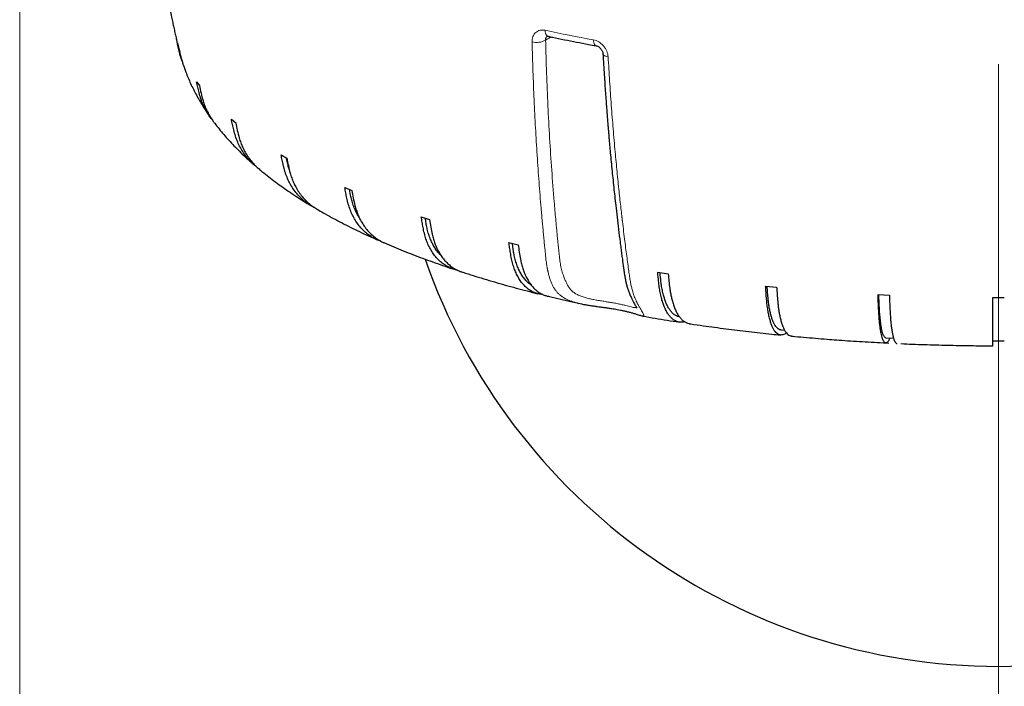
# Model space of a CAD drawing. Units: millimetres. Extents: x 21 to 201, y 9 to 287.
# Drawn here: x 58 to 80, y 148 to 163 of the extents above; entities that cross this region are included whole.
import ezdxf

# ---------------------------------------------------------------- set-up
doc = ezdxf.new("R2010")
doc.units = ezdxf.units.MM
doc.linetypes.add('CENTERX2', pattern=[20.32, 12.7, -2.54, 2.54, -2.54])
doc.styles.add('SLDTEXTSTYLE0', font='TXT', dxfattribs={"width": 0.7, "bigfont": 'bigfont'})
doc.dimstyles.new('SLDDIMSTYLE1', dxfattribs={"dimtxt": 2.728516, "dimasz": 2.5, "dimexe": 0, "dimexo": 0.0625, "dimgap": 0.682129, "dimtad": 3, "dimdec": 1, "dimlfac": 7, "dimrnd": 1e-09, "dimzin": 12, "dimdsep": 46, "dimtxsty": 'SLDTEXTSTYLE0', "dimblk1": 'OPEN30', "dimblk2": 'OPEN30', "dimsah": 1, "dimcen": 0.09, "dimadec": 0, "dimazin": 3, "dimtfac": 1, "dimtdec": 1, "dimtofl": 0, "dimtmove": 0, "dimatfit": 3, "dimldrblk": 'OPEN30', "dimfxl": 1, "dimfrac": 2, "dimtolj": 1, "dimtzin": 12, "dimarcsym": 0})

# ---------------------------------------------------------------- blocks, each defined once
blk = doc.blocks.new('_Open30')
at = {"color": 0, "linetype": 'ByBlock', "lineweight": -2}
for p, q in [((-1, 0.267949), (0, 0)), ((0, 0), (-1, -0.267949)), ((0, 0), (-1, 0))]:
    blk.add_line(p, q, dxfattribs=at)
blk = doc.blocks.new('_D_5')
at = {"color": 7, "linetype": 'Continuous', "lineweight": 18}
for p, q in [((57.74, 176.441), (57.74, 132.673)), ((101.662, 176.441), (101.662, 132.673)), ((75.004, 140.501), (74.288, 140.501)), ((74.288, 140.501), (74.288, 137.326)), ((83.585, 140.501), (84.301, 140.501)), ((84.301, 140.501), (84.301, 137.326)), ((74.288, 137.326), (75.004, 137.326)), ((84.301, 137.326), (83.585, 137.326)), ((101.662, 133.673), (57.74, 133.673))]:
    blk.add_line(p, q, dxfattribs=at)
at = {"color": 7, "linetype": 'Continuous', "lineweight": 18, "xscale": 2.5, "yscale": 2.5, "rotation": 180}
blk.add_blockref('_Open30', (57.74, 133.673, -2.209), dxfattribs=at)
at = {"color": 7, "linetype": 'Continuous', "lineweight": 18, "xscale": 2.5, "yscale": 2.5}
blk.add_blockref('_Open30', (101.662, 133.673, -2.209), dxfattribs=at)
at = {"color": 7, "linetype": 'Continuous', "lineweight": 18, "char_height": 2.3813, "attachment_point": 1, "style": 'SLDTEXTSTYLE0'}
for s, insert in [('12.105', (75.004, 140.395)), ('307.5', (75.797, 136.743))]:
    blk.add_mtext(s, dxfattribs=dict(at, insert=insert))

msp = doc.modelspace()

# ---------------------------------------------------------------- linework, layer by layer
at = {"color": 7, "linetype": 'CENTERX2', "lineweight": 18, "ltscale": 1.428571}
msp.add_line((79.700725, 144.187276), (79.700725, 211.759171), dxfattribs=at)
at = {"color": 7, "linetype": 'Continuous', "lineweight": 25}
for p, q in [((61.276906, 162.807981), (61.303785, 162.720515)), ((61.707711, 161.937023), (61.769919, 161.851687)), ((61.998092, 161.163466), (62.007281, 161.150179)), ((62.488729, 161.095046), (62.585057, 161.013502)), ((63.604759, 160.298441), (63.733331, 160.222275)), ((65.034079, 159.56271), (65.192392, 159.493406)), ((66.748869, 158.902176), (66.933842, 158.841082)), ((68.715752, 158.329694), (68.923785, 158.277999)), ((72.053846, 157.65992), (72.288758, 157.624148)), ((74.474593, 157.352044), (74.721775, 157.327803)), ((76.997061, 157.162392), (77.251702, 157.150152)), ((79.572153, 157.094656), (79.829296, 157.094656)), ((71.722536, 156.676873), (71.721916, 156.677029)), ((74.819257, 156.366207), (74.902424, 156.35805)), ((77.173372, 156.188753), (77.344867, 156.18051)), ((79.572153, 156.125222), (79.829296, 156.125222))]:
    msp.add_line(p, q, dxfattribs=at)
at = {"color": 8, "linetype": 'Continuous', "lineweight": 18}
msp.add_line((69.662237, 162.941331), (69.537438, 162.867401), dxfattribs=at)
at = {"color": 8, "linetype": 'Continuous', "lineweight": 18, "flags": 128}
for points in [[(69.528683, 163.089508), (69.531475, 163.057754), (69.537344, 163.028987), (69.546123, 163.00401), (69.557569, 162.983521), (69.571361, 162.968092), (69.587114, 162.958156), (69.597263, 162.954965)], [(70.608923, 162.876198), (70.611419, 162.844503), (70.616664, 162.815858), (70.624511, 162.791065), (70.634742, 162.770816), (70.647069, 162.755677), (70.661149, 162.746071), (70.671763, 162.742802)], [(70.824651, 162.56371), (70.826363, 162.553606), (70.833509, 162.540581), (70.846029, 162.528444), (70.863597, 162.517514), (70.885752, 162.508076), (70.911913, 162.500378), (70.941395, 162.494622)]]:
    msp.add_lwpolyline(points, dxfattribs=at)
at = {"color": 8, "linetype": 'Continuous', "lineweight": 18}
for centre, radius, start, end in [((77.575353, 200.997355), 38.752468, 258.0157516, 259.6437895), ((69.341286, 163.229363), 0.411695, 255.1405736, 298.4539031)]:
    msp.add_arc(centre, radius, start, end, dxfattribs=at)
at = {"color": 7, "linetype": 'Continuous', "lineweight": 25}
msp.add_arc((79.700725, 162.446095), 13.628571, 199.245747, 340.7512216, dxfattribs=at)
for points, knots in [([(60.820213, 165.150732), (60.833011, 165.070724), (60.867577, 164.854638), (60.928908, 164.503374), (61.00371, 164.096972), (61.07659, 163.72514), (61.13367, 163.447891), (61.171832, 163.267918), (61.197128, 163.150377), (61.222103, 163.035605), (61.240588, 162.951348), (61.25206, 162.899182), (61.257112, 162.876262), (61.26252, 162.851868), (61.268545, 162.824941), (61.275264, 162.795307), (61.282852, 162.762407), (61.2915, 162.725714), (61.301429, 162.684707), (61.312892, 162.638852), (61.326189, 162.587748), (61.339145, 162.539724), (61.347763, 162.5098), (61.351245, 162.497707)], [0, 0, 0, 0, 0.086363762, 0.233253098, 0.38011078, 0.526934936, 0.637223906, 0.682066549, 0.722984457, 0.766194518, 0.809149443, 0.817254287, 0.82499519, 0.833697815, 0.843431858, 0.854640819, 0.867771374, 0.883289721, 0.901687013, 0.923482233, 0.94922258, 0.979481143, 1, 1, 1, 1]), ([(61.379224, 162.409664), (61.378013, 162.412792), (61.358927, 162.462095), (61.33524, 162.554379), (61.30376, 162.684349), (61.285859, 162.766765), (61.276906, 162.807981)], [0, 0, 0, 0, 0.024449054, 0.385376095, 0.69262496, 1, 1, 1, 1]), ([(69.57503, 162.955662), (69.576811, 162.956412), (69.580448, 162.957945), (69.592183, 162.955853), (69.59817, 162.954785)], [0, 0, 0, 0, 0.489787767, 1, 1, 1, 1]), ([(69.597302, 162.955192), (69.630176, 162.948145), (69.750597, 162.92233), (69.961278, 162.879247), (70.229392, 162.826019), (70.46614, 162.780595), (70.614403, 162.753506), (70.6715, 162.743074)], [0, 0, 0, 0, 0.093797309, 0.343586266, 0.593460088, 0.843436159, 1, 1, 1, 1]), ([(61.303785, 162.720515), (61.31661, 162.662428), (61.342255, 162.546288), (61.37277, 162.418539), (61.396618, 162.351037), (61.400658, 162.339602)], [0, 0, 0, 0, 0.453876195, 0.907493384, 1, 1, 1, 1]), ([(70.671981, 162.742765), (70.683347, 162.739678), (70.704492, 162.733933), (70.735441, 162.714903), (70.759828, 162.694058), (70.778861, 162.672887), (70.79491, 162.65062), (70.80909, 162.624846), (70.820722, 162.594422), (70.823286, 162.57453), (70.824648, 162.563956)], [0, 0, 0, 0, 0.169342201, 0.315045559, 0.435664933, 0.528905784, 0.617648477, 0.725944216, 0.854309376, 1, 1, 1, 1]), ([(70.824874, 162.560114), (70.829522, 162.479931), (70.838582, 162.323635), (70.85276, 162.097324), (70.866654, 161.886203), (70.880107, 161.691481), (70.892961, 161.513031), (70.905094, 161.350753), (70.916387, 161.204552), (70.92687, 161.072655), (70.936644, 160.952731), (70.94611, 160.839207), (70.955565, 160.728219), (70.965287, 160.616501), (70.975281, 160.504051), (70.99454, 160.291835), (71.024212, 159.979922), (71.066044, 159.570139), (71.105462, 159.209017), (71.141775, 158.893377), (71.174643, 158.619176), (71.203473, 158.388306), (71.226902, 158.206144), (71.243629, 158.078486), (71.259442, 157.959535), (71.274186, 157.849836), (71.286967, 157.754838), (71.298511, 157.672391), (71.310139, 157.595848), (71.324305, 157.512994), (71.341722, 157.428296), (71.363093, 157.344308), (71.3879, 157.263038), (71.418134, 157.180593), (71.452435, 157.103305), (71.4878, 157.033549), (71.518407, 156.977454), (71.542642, 156.93436), (71.560296, 156.90265), (71.570883, 156.882775), (71.576685, 156.871315), (71.5798, 156.864896), (71.581536, 156.861079), (71.581541, 156.86116), (71.581543, 156.861199)], [0, 0, 0, 0, 0.038844403, 0.075717005, 0.109999995, 0.141695677, 0.170805799, 0.197331635, 0.221274073, 0.242633692, 0.262240562, 0.280381225, 0.298665636, 0.31709724, 0.335676398, 0.354403056, 0.422437944, 0.491034508, 0.559640462, 0.604345544, 0.650794471, 0.698974844, 0.722134928, 0.744051601, 0.764340879, 0.783000316, 0.800097425, 0.812718486, 0.825040631, 0.839379877, 0.856130919, 0.870946, 0.887193921, 0.904857928, 0.923651263, 0.940556262, 0.955216344, 0.967674499, 0.977931338, 0.986190292, 0.990418859, 0.993949599, 0.99712782, 1, 1, 1, 1]), ([(61.399844, 162.339325), (61.401442, 162.334335), (61.412463, 162.299901), (61.43431, 162.237542), (61.47121, 162.137217), (61.517686, 162.021766), (61.574153, 161.893646), (61.635659, 161.765653), (61.702214, 161.637914), (61.773851, 161.510412), (61.850843, 161.383298), (61.922556, 161.271644), (61.970249, 161.203432), (61.989012, 161.176596)], [0, 0, 0, 0, 0.011428871, 0.078867934, 0.152039769, 0.25811338, 0.365672718, 0.474564248, 0.58488393, 0.696724842, 0.810175337, 0.925317199, 1, 1, 1, 1]), ([(62.050197, 161.094391), (62.030626, 161.119482), (61.982184, 161.181588), (61.91715, 161.289478), (61.853175, 161.41685), (61.802112, 161.552078), (61.76392, 161.68588), (61.734075, 161.814728), (61.7165, 161.896252), (61.707711, 161.937023)], [0, 0, 0, 0, 0.104471012, 0.258589179, 0.412700893, 0.57123897, 0.729868768, 0.864906657, 1, 1, 1, 1]), ([(61.769919, 161.851687), (61.782255, 161.794137), (61.80692, 161.679071), (61.845473, 161.526503), (61.890121, 161.396073), (61.936892, 161.286964), (61.995941, 161.175841), (62.04896, 161.08955), (62.087258, 161.041268), (62.096418, 161.02972)], [0, 0, 0, 0, 0.196246429, 0.392380869, 0.525436422, 0.658646622, 0.791679972, 0.950175538, 1, 1, 1, 1]), ([(63.069115, 160.014217), (63.058534, 160.021938), (63.01171, 160.056105), (62.935754, 160.127675), (62.842664, 160.228737), (62.760105, 160.339516), (62.688611, 160.457082), (62.6278, 160.581736), (62.578917, 160.714501), (62.542445, 160.846537), (62.513921, 160.973984), (62.497128, 161.054687), (62.488729, 161.095046)], [0, 0, 0, 0, 0.031866898, 0.141023136, 0.253350896, 0.365678655, 0.474843679, 0.584004132, 0.696299867, 0.80866057, 0.904310645, 1, 1, 1, 1]), ([(62.09563, 161.029114), (62.102063, 161.020347), (62.140252, 160.968304), (62.214709, 160.87488), (62.319713, 160.748305), (62.430783, 160.622627), (62.547506, 160.497639), (62.66995, 160.373487), (62.798291, 160.250405), (62.911972, 160.145991), (62.984493, 160.083601), (63.010814, 160.060957)], [0, 0, 0, 0, 0.024842378, 0.147470453, 0.272102963, 0.398726661, 0.527297446, 0.657738366, 0.789939725, 0.923761267, 1, 1, 1, 1]), ([(62.585057, 161.013502), (62.596844, 160.956529), (62.620411, 160.842614), (62.657262, 160.69186), (62.699894, 160.563491), (62.744697, 160.456662), (62.800684, 160.347933), (62.869424, 160.239068), (62.953001, 160.131175), (63.039265, 160.037518), (63.101968, 159.98454), (63.129447, 159.961323)], [0, 0, 0, 0, 0.140274733, 0.280469417, 0.375576025, 0.470793173, 0.56588391, 0.679174752, 0.792467086, 0.909052952, 1, 1, 1, 1]), ([(64.344316, 159.117896), (64.339278, 159.120194), (64.294958, 159.14041), (64.21843, 159.189294), (64.116064, 159.264558), (64.021972, 159.351295), (63.935436, 159.448625), (63.858212, 159.555431), (63.791463, 159.66973), (63.734655, 159.791561), (63.688999, 159.922068), (63.654932, 160.052415), (63.62829, 160.178544), (63.612604, 160.258469), (63.604759, 160.298441)], [0, 0, 0, 0, 0.011964537, 0.105257843, 0.195917507, 0.286577169, 0.379870938, 0.473164705, 0.563831664, 0.654494827, 0.747761997, 0.841083126, 0.920525251, 1, 1, 1, 1]), ([(63.79105, 159.954764), (63.787952, 159.963301), (63.772057, 160.007097), (63.752258, 160.091115), (63.734525, 160.174225), (63.725566, 160.220006), (63.724046, 160.227776)], [0, 0, 0, 0, 0.09889788, 0.507412937, 0.916398377, 1, 1, 1, 1]), ([(63.733331, 160.222275), (63.74434, 160.165847), (63.766353, 160.053022), (63.800774, 159.903973), (63.840593, 159.777575), (63.882444, 159.672822), (63.934727, 159.56667), (63.998978, 159.461042), (64.076867, 159.356792), (64.164551, 159.260812), (64.261158, 159.175675), (64.344537, 159.113511), (64.397419, 159.084048), (64.413742, 159.074954)], [0, 0, 0, 0, 0.11792694, 0.235786585, 0.315741335, 0.395789015, 0.475730423, 0.570972397, 0.666215624, 0.764227676, 0.862239731, 0.95747894, 1, 1, 1, 1]), ([(63.129039, 159.96085), (63.158086, 159.936691), (63.23559, 159.872232), (63.366516, 159.769968), (63.521594, 159.653505), (63.681787, 159.538898), (63.846587, 159.426064), (64.016164, 159.315269), (64.157011, 159.226328), (64.242815, 159.175049), (64.269135, 159.15932)], [0, 0, 0, 0, 0.084232961, 0.224747028, 0.366145015, 0.508223738, 0.650791008, 0.793671053, 0.936708103, 1, 1, 1, 1]), ([(65.841315, 158.359822), (65.827551, 158.364115), (65.776247, 158.380119), (65.692503, 158.420708), (65.592081, 158.480728), (65.499427, 158.552413), (65.41368, 158.634559), (65.334976, 158.728016), (65.264698, 158.831274), (65.203965, 158.94253), (65.152274, 159.061764), (65.11073, 159.190185), (65.079732, 159.318977), (65.05549, 159.443888), (65.041217, 159.523098), (65.034079, 159.56271)], [0, 0, 0, 0, 0.030661708, 0.114292865, 0.19792402, 0.279194292, 0.360464563, 0.444096132, 0.527727701, 0.609004513, 0.690277922, 0.773885647, 0.857541744, 0.928756249, 1, 1, 1, 1]), ([(65.359511, 158.885523), (65.352757, 158.895356), (65.323993, 158.937234), (65.281561, 159.019795), (65.232847, 159.132189), (65.195284, 159.246879), (65.16782, 159.361803), (65.150992, 159.450829), (65.141685, 159.502605), (65.139149, 159.516714)], [0, 0, 0, 0, 0.057067426, 0.243032077, 0.428996717, 0.614299124, 0.776621324, 0.939130429, 1, 1, 1, 1]), ([(65.192392, 159.493406), (65.20241, 159.437481), (65.22244, 159.325662), (65.25376, 159.178184), (65.289992, 159.053606), (65.328073, 158.950765), (65.375645, 158.846998), (65.434114, 158.744317), (65.504963, 158.643579), (65.584837, 158.551781), (65.672411, 158.470398), (65.766442, 158.401385), (65.850697, 158.35053), (65.905869, 158.327509), (65.925895, 158.319153)], [0, 0, 0, 0, 0.1065297515, 0.2129987115, 0.2852261403, 0.3575375175, 0.4297528938, 0.5157900941, 0.6018284266, 0.6903679886, 0.7789075519, 0.864942255, 0.9509769594, 1, 1, 1, 1]), ([(64.413123, 159.073879), (64.458631, 159.047443), (64.564426, 158.985987), (64.735182, 158.891855), (64.924409, 158.791115), (65.117366, 158.692506), (65.313668, 158.595875), (65.513702, 158.501412), (65.661463, 158.433378), (65.743694, 158.397342), (65.756872, 158.391567)], [0, 0, 0, 0, 0.1092520432, 0.2539850968, 0.3984426685, 0.5425744922, 0.6863444666, 0.829728338, 0.9727115816, 1, 1, 1, 1]), ([(67.559158, 157.709339), (67.546131, 157.711537), (67.499758, 157.719362), (67.422746, 157.745952), (67.329087, 157.789155), (67.240819, 157.845471), (67.159074, 157.912774), (67.083504, 157.991119), (67.014118, 158.081019), (66.952167, 158.181118), (66.898629, 158.28964), (66.853061, 158.406548), (66.816439, 158.5331), (66.789114, 158.660497), (66.767743, 158.784317), (66.755161, 158.862884), (66.748869, 158.902176)], [0, 0, 0, 0, 0.029331422, 0.104417742, 0.181685483, 0.258953222, 0.334039716, 0.409126209, 0.486394332, 0.563662453, 0.63875499, 0.713844382, 0.791090474, 0.868381258, 0.934177119, 1, 1, 1, 1]), ([(67.192574, 158.035065), (67.17506, 158.052621), (67.133109, 158.094672), (67.074678, 158.172809), (67.016802, 158.267113), (66.966715, 158.370001), (66.924174, 158.480705), (66.890958, 158.593575), (66.866767, 158.707291), (66.851314, 158.799304), (66.842516, 158.854426), (66.839682, 158.872182)], [0, 0, 0, 0, 0.09209995, 0.220604949, 0.346784825, 0.473415639, 0.600046446, 0.726226311, 0.836758029, 0.947417018, 1, 1, 1, 1]), ([(66.933842, 158.841082), (66.942673, 158.785607), (66.96033, 158.67469), (66.98794, 158.528622), (67.01988, 158.405674), (67.053449, 158.304546), (67.095386, 158.202921), (67.146927, 158.102867), (67.209387, 158.00533), (67.279782, 157.917078), (67.357046, 157.839816), (67.439701, 157.77438), (67.52813, 157.721357), (67.59961, 157.687054), (67.64307, 157.674752), (67.653282, 157.671862)], [0, 0, 0, 0, 0.099868879, 0.199680767, 0.267392109, 0.335182149, 0.402882191, 0.483539835, 0.56419854, 0.647202083, 0.730205627, 0.81086093, 0.891516234, 0.974510315, 1, 1, 1, 1]), ([(65.925233, 158.317618), (65.994278, 158.28815), (66.132685, 158.22908), (66.344959, 158.142582), (66.560538, 158.057619), (66.779228, 157.974551), (67.000756, 157.893249), (67.225602, 157.81394), (67.379126, 157.760863), (67.458623, 157.734667), (67.461182, 157.733823)], [0, 0, 0, 0, 0.1424434474, 0.2855408009, 0.4282394952, 0.5705507825, 0.7124880793, 0.8540663787, 0.9953017912, 1, 1, 1, 1]), ([(69.474592, 157.163553), (69.467292, 157.163652), (69.431043, 157.164143), (69.368036, 157.176562), (69.285811, 157.202568), (69.206741, 157.242469), (69.132006, 157.294664), (69.06285, 157.358416), (68.998902, 157.433408), (68.940192, 157.520249), (68.887773, 157.617611), (68.842471, 157.72377), (68.803914, 157.838666), (68.772926, 157.963601), (68.749805, 158.089792), (68.731722, 158.212668), (68.721076, 158.29068), (68.715752, 158.329694)], [0, 0, 0, 0, 0.0177855756, 0.0883096398, 0.1588336839, 0.2314066053, 0.3039795255, 0.3745037336, 0.4450279406, 0.5176012209, 0.5901745001, 0.6607043833, 0.7312313133, 0.8037839021, 0.8763784662, 0.938176544, 1, 1, 1, 1]), ([(69.218841, 157.36963), (69.20412, 157.379405), (69.165432, 157.405094), (69.107976, 157.459938), (69.046543, 157.531938), (68.991328, 157.614497), (68.942491, 157.706518), (68.900075, 157.807122), (68.864088, 157.915967), (68.83598, 158.027366), (68.815509, 158.140013), (68.802102, 158.233716), (68.794338, 158.290831), (68.791618, 158.310841)], [0, 0, 0, 0, 0.063267453, 0.166273007, 0.269278553, 0.371903585, 0.472671756, 0.57380005, 0.674928338, 0.7756965, 0.863967938, 0.952341016, 1, 1, 1, 1]), ([(68.923785, 158.277999), (68.931257, 158.222914), (68.946197, 158.112776), (68.969559, 157.967927), (68.996585, 157.846389), (69.02499, 157.746744), (69.060475, 157.64697), (69.104086, 157.549193), (69.156937, 157.454411), (69.216504, 157.369276), (69.281872, 157.295393), (69.351843, 157.233726), (69.426544, 157.184162), (69.501405, 157.147452), (69.553144, 157.133615), (69.576642, 157.127331)], [0, 0, 0, 0, 0.0956999932, 0.1913453748, 0.2562302014, 0.3211904421, 0.3860644414, 0.4633551452, 0.5406468663, 0.6201855431, 0.6997242212, 0.7770126817, 0.8543011435, 0.933830754, 1, 1, 1, 1]), ([(67.652888, 157.670618), (67.663163, 157.667224), (67.749955, 157.638556), (67.916262, 157.586172), (68.151804, 157.513619), (68.390391, 157.442944), (68.631552, 157.373926), (68.875435, 157.306651), (69.119327, 157.24157), (69.283435, 157.199754), (69.364229, 157.179167)], [0, 0, 0, 0, 0.019002386, 0.160510563, 0.301725854, 0.442666164, 0.583349439, 0.723793607, 0.86401654, 1, 1, 1, 1]), ([(72.658371, 156.550114), (72.647452, 156.547216), (72.615425, 156.538717), (72.564221, 156.537497), (72.505133, 156.545778), (72.44834, 156.567657), (72.393596, 156.602508), (72.341888, 156.650222), (72.294031, 156.70975), (72.249781, 156.780858), (72.209155, 156.864126), (72.172881, 156.958301), (72.141533, 157.061704), (72.114853, 157.174255), (72.09341, 157.297305), (72.07741, 157.422089), (72.064897, 157.543866), (72.05753, 157.62123), (72.053846, 157.65992)], [0, 0, 0, 0, 0.034453173, 0.101062509, 0.165607199, 0.23015187, 0.296571705, 0.362991539, 0.42753636, 0.492081181, 0.558501344, 0.624921506, 0.689471522, 0.754018834, 0.820420061, 0.886859703, 0.943418238, 1, 1, 1, 1]), ([(72.542899, 156.658421), (72.537687, 156.65904), (72.513536, 156.661909), (72.472433, 156.679077), (72.420223, 156.71087), (72.371144, 156.756441), (72.325173, 156.813679), (72.28277, 156.882375), (72.244534, 156.961461), (72.210747, 157.050542), (72.181394, 157.148558), (72.156492, 157.255216), (72.137042, 157.364905), (72.122875, 157.476305), (72.113393, 157.571301), (72.107821, 157.630059), (72.105739, 157.652018)], [0, 0, 0, 0, 0.022129664, 0.102555528, 0.182694823, 0.26300252, 0.343607979, 0.424213432, 0.504521119, 0.583375748, 0.662512185, 0.741648618, 0.82050324, 0.889578736, 0.958733769, 1, 1, 1, 1]), ([(72.288758, 157.624148), (72.293928, 157.569518), (72.304267, 157.460289), (72.320433, 157.316861), (72.339134, 157.196967), (72.35879, 157.099049), (72.383345, 157.001434), (72.413523, 156.906309), (72.450094, 156.81474), (72.491315, 156.733237), (72.536543, 156.663295), (72.584982, 156.606011), (72.636596, 156.560512), (72.6918, 156.528264), (72.736718, 156.510514), (72.763582, 156.50817), (72.770266, 156.507587)], [0, 0, 0, 0, 0.092045898, 0.18403927, 0.246446611, 0.308926487, 0.371323414, 0.445662941, 0.520003447, 0.596505113, 0.67300678, 0.74734415, 0.821681521, 0.898174467, 0.974667414, 1, 1, 1, 1]), ([(74.940128, 156.302215), (74.937739, 156.299811), (74.925925, 156.287922), (74.899717, 156.270609), (74.861997, 156.255516), (74.820439, 156.249709), (74.780428, 156.256112), (74.741932, 156.275581), (74.704835, 156.308272), (74.669793, 156.353901), (74.637362, 156.411512), (74.607374, 156.480844), (74.579843, 156.562482), (74.555261, 156.655201), (74.534017, 156.757346), (74.515936, 156.868827), (74.501405, 156.991017), (74.490562, 157.115159), (74.482082, 157.236434), (74.47709, 157.313502), (74.474593, 157.352044)], [0, 0, 0, 0, 0.010027501, 0.049573819, 0.110902261, 0.172237671, 0.231671906, 0.291106125, 0.352267038, 0.413427949, 0.472862306, 0.532296662, 0.593457877, 0.654619091, 0.714058231, 0.773494882, 0.834638659, 0.895817811, 0.947898212, 1, 1, 1, 1]), ([(74.819459, 156.368198), (74.811412, 156.368953), (74.7905, 156.370913), (74.758233, 156.387734), (74.722887, 156.417765), (74.689618, 156.461278), (74.658467, 156.516695), (74.62973, 156.583684), (74.603819, 156.661237), (74.580922, 156.748962), (74.56103, 156.8458), (74.544154, 156.951459), (74.530974, 157.060368), (74.521373, 157.171199), (74.514894, 157.266608), (74.511068, 157.325939), (74.509605, 157.348611)], [0, 0, 0, 0, 0.048851188, 0.126959377, 0.204789255, 0.282782682, 0.361065291, 0.439347893, 0.51734131, 0.593923542, 0.670779462, 0.747635378, 0.824217604, 0.891302515, 0.95846467, 1, 1, 1, 1]), ([(74.721775, 157.327803), (74.725279, 157.27338), (74.732285, 157.164565), (74.743241, 157.021786), (74.755914, 156.902642), (74.769234, 156.805513), (74.785875, 156.708883), (74.806326, 156.614969), (74.83111, 156.524868), (74.859044, 156.445018), (74.889694, 156.376895), (74.922519, 156.321539), (74.957503, 156.278167), (74.994891, 156.247922), (75.02798, 156.231293), (75.048915, 156.230116), (75.056155, 156.229709)], [0, 0, 0, 0, 0.090676304, 0.181300864, 0.242779617, 0.304329826, 0.365798321, 0.439031715, 0.512266074, 0.587629436, 0.6629928, 0.736224069, 0.80945534, 0.884810112, 0.960164885, 1, 1, 1, 1]), ([(69.576443, 157.126574), (69.591916, 157.122734), (69.691053, 157.098131), (69.876572, 157.054392), (70.095515, 157.003687), (70.230991, 156.973917), (70.27996, 156.963156)], [0, 0, 0, 0, 0.067269061, 0.430992439, 0.794324966, 1, 1, 1, 1]), ([(77.25712, 156.184368), (77.252345, 156.172935), (77.242795, 156.150068), (77.228491, 156.120647), (77.211706, 156.09571), (77.192669, 156.079981), (77.171683, 156.07246), (77.151482, 156.07748), (77.132044, 156.095548), (77.113314, 156.126908), (77.09562, 156.171275), (77.079245, 156.227719), (77.064104, 156.295971), (77.050203, 156.376619), (77.037792, 156.468453), (77.027065, 156.569833), (77.017936, 156.680663), (77.010599, 156.80233), (77.005124, 156.926082), (77.000843, 157.047051), (76.998322, 157.12394), (76.997061, 157.162392)], [0, 0, 0, 0, 0.037063533, 0.074130958, 0.111116543, 0.168473798, 0.225837571, 0.281423275, 0.337008964, 0.394209538, 0.451410112, 0.50699593, 0.562581747, 0.619782604, 0.67698346, 0.732573751, 0.788161715, 0.845346263, 0.902563896, 0.951271947, 1, 1, 1, 1]), ([(77.173459, 156.190462), (77.168632, 156.190964), (77.157306, 156.19214), (77.140272, 156.208228), (77.122429, 156.237066), (77.10563, 156.279361), (77.089902, 156.333662), (77.075392, 156.399615), (77.062309, 156.476236), (77.050748, 156.563137), (77.040704, 156.659259), (77.032184, 156.76431), (77.025529, 156.872745), (77.020681, 156.98323), (77.017395, 157.078847), (77.015448, 157.138483), (77.014696, 157.161545)], [0, 0, 0, 0, 0.057428991, 0.134766733, 0.211828909, 0.289053021, 0.366563462, 0.444073896, 0.521297999, 0.597124836, 0.673222661, 0.749320481, 0.825147312, 0.891570508, 0.958070186, 1, 1, 1, 1]), ([(77.251702, 157.150152), (77.253471, 157.095856), (77.257008, 156.987293), (77.26254, 156.844908), (77.268939, 156.726221), (77.275665, 156.629571), (77.284067, 156.53354), (77.294393, 156.440362), (77.306906, 156.351153), (77.321011, 156.272308), (77.336487, 156.20529), (77.35306, 156.151109), (77.370725, 156.10902), (77.389598, 156.080027), (77.407046, 156.064229), (77.418382, 156.063907), (77.422799, 156.063781)], [0, 0, 0, 0, 0.089932673, 0.179814025, 0.240788595, 0.301834033, 0.362798428, 0.43543124, 0.508065007, 0.582810319, 0.657555631, 0.730186335, 0.802817039, 0.877553831, 0.952290624, 1, 1, 1, 1]), ([(79.572153, 156.011606), (79.572153, 156.012212), (79.572153, 156.01352), (79.572153, 156.031249), (79.572153, 156.061895), (79.572153, 156.10591), (79.572153, 156.161944), (79.572153, 156.229839), (79.572153, 156.310152), (79.572153, 156.40169), (79.572153, 156.502814), (79.572153, 156.613426), (79.572153, 156.734917), (79.572153, 156.858538), (79.572153, 156.979405), (79.572153, 157.056234), (79.572153, 157.094656)], [0, 0, 0, 0, 0.062581304, 0.13509557, 0.209716534, 0.284337496, 0.356851931, 0.429366365, 0.503987698, 0.578609029, 0.651129299, 0.723646533, 0.79824659, 0.872889808, 0.936431857, 1, 1, 1, 1]), ([(70.311063, 156.956042), (70.330634, 156.951938), (70.37488, 156.942661), (70.448058, 156.929646), (70.531161, 156.916402), (70.617983, 156.903992), (70.696587, 156.893299), (70.765024, 156.884082), (70.821155, 156.876368), (70.866724, 156.869979), (70.903398, 156.864735), (70.938458, 156.859626), (70.979151, 156.853545), (71.028474, 156.845899), (71.085943, 156.836518), (71.150352, 156.825248), (71.219236, 156.812085), (71.290854, 156.797009), (71.363438, 156.780153), (71.43575, 156.76171), (71.506087, 156.742186), (71.567434, 156.723881), (71.618673, 156.707631), (71.660207, 156.694141), (71.696121, 156.682716), (71.713461, 156.678856), (71.722377, 156.676872)], [0, 0, 0, 0, 0.0336871749, 0.0761613411, 0.1267887469, 0.1761076241, 0.2215572898, 0.2568874207, 0.2890896555, 0.3144491565, 0.3326506333, 0.3504224234, 0.3734001291, 0.4015647169, 0.434953866, 0.4737084786, 0.5171324121, 0.5636286558, 0.6135738572, 0.6675523729, 0.7251666667, 0.7864355682, 0.835547129, 0.8875304019, 0.942172372, 1, 1, 1, 1]), ([(71.722532, 156.67685), (71.812772, 156.661067), (71.993717, 156.629421), (72.264107, 156.584537), (72.445011, 156.556096), (72.533514, 156.542181)], [0, 0, 0, 0, 0.336938794, 0.675613317, 1, 1, 1, 1]), ([(72.770062, 156.506193), (72.778481, 156.504913), (72.879627, 156.489533), (73.065629, 156.46292), (73.328041, 156.426466), (73.582316, 156.392874), (73.837777, 156.360651), (74.094404, 156.329829), (74.352171, 156.300458), (74.590012, 156.274594), (74.742429, 156.25916), (74.808132, 156.252507)], [0, 0, 0, 0, 0.012708779, 0.152678868, 0.278287379, 0.403820841, 0.529270951, 0.654639063, 0.779925949, 0.905131697, 1, 1, 1, 1]), ([(75.056009, 156.228214), (75.081206, 156.225767), (75.193203, 156.214893), (75.392978, 156.196981), (75.655307, 156.174678), (75.843706, 156.159429), (75.944851, 156.15199), (75.958016, 156.151021)], [0, 0, 0, 0, 0.0844468449, 0.3753612595, 0.6660627196, 0.9565349377, 1, 1, 1, 1]), ([(75.958016, 156.151021), (76.032696, 156.145424), (76.195124, 156.133249), (76.446177, 156.116204), (76.710785, 156.099578), (76.975596, 156.084325), (77.152482, 156.07535), (77.24081, 156.070868)], [0, 0, 0, 0, 0.175759475, 0.382274764, 0.588552433, 0.794543347, 1, 1, 1, 1]), ([(77.511091, 156.058332), (77.597612, 156.054679), (77.771923, 156.047318), (78.033938, 156.038026), (78.295802, 156.030017), (78.554009, 156.023493), (78.803551, 156.018458), (79.030598, 156.014967), (79.228109, 156.012813), (79.403669, 156.011383), (79.515302, 156.011171), (79.572151, 156.011063)], [0, 0, 0, 0, 0.1264916343, 0.254837462, 0.3822495146, 0.5080443218, 0.6306146963, 0.7450844352, 0.8379440914, 0.9174730374, 1, 1, 1, 1])]:
    msp.add_open_spline(points, degree=3, knots=knots, dxfattribs=at)
at = {"color": 8, "linetype": 'Continuous', "lineweight": 18}
for points, knots in [([(69.235707, 162.831436), (69.236328, 162.852522), (69.237566, 162.894576), (69.253865, 162.951801), (69.280131, 163.001822), (69.316434, 163.042771), (69.361107, 163.07317), (69.412725, 163.091652), (69.469182, 163.098594), (69.508864, 163.092534), (69.528683, 163.089508)], [0, 0, 0, 0, 0.12528428, 0.24987652, 0.374792451, 0.499297301, 0.624628957, 0.749366327, 0.874826659, 1, 1, 1, 1]), ([(70.311826, 156.956104), (70.301634, 156.958297), (70.266758, 156.965804), (70.209269, 156.980874), (70.139293, 157.002293), (70.061457, 157.031154), (69.979412, 157.069212), (69.903877, 157.115307), (69.843198, 157.163137), (69.794971, 157.211344), (69.753702, 157.26346), (69.717578, 157.320654), (69.690792, 157.37338), (69.67039, 157.419708), (69.655381, 157.457053), (69.641288, 157.495659), (69.62875, 157.53355), (69.617363, 157.571464), (69.60616, 157.611807), (69.597862, 157.644965), (69.592223, 157.669283), (69.58942, 157.681758), (69.586602, 157.694731), (69.583777, 157.70821), (69.580952, 157.722203), (69.578136, 157.736721), (69.573899, 157.759521), (69.567805, 157.794931), (69.559784, 157.84765), (69.547467, 157.941077), (69.533419, 158.07589), (69.517715, 158.232753), (69.503052, 158.380431), (69.489787, 158.517183), (69.476548, 158.657253), (69.46335, 158.800749), (69.450217, 158.947696), (69.424751, 159.241404), (69.389086, 159.686021), (69.347035, 160.287034), (69.31024, 160.90234), (69.279139, 161.532007), (69.253435, 162.175545), (69.241644, 162.611781), (69.235707, 162.831436)], [0, 0, 0, 0, 0.004722086, 0.016157404, 0.028010896, 0.040325273, 0.058139896, 0.075833546, 0.090093047, 0.104100985, 0.118184841, 0.132318023, 0.147069244, 0.155018521, 0.162930767, 0.170835803, 0.178743573, 0.185456778, 0.19273461, 0.201410127, 0.203550823, 0.205762587, 0.208045579, 0.21039998, 0.212825988, 0.215323819, 0.217893715, 0.224504559, 0.233220941, 0.244054181, 0.27004399, 0.297417866, 0.318540998, 0.340111005, 0.362167912, 0.384714645, 0.407751279, 0.431277867, 0.522532343, 0.615216501, 0.709318777, 0.804826379, 0.901725241, 1, 1, 1, 1]), ([(69.537438, 162.867401), (69.537148, 162.875474), (69.536569, 162.891588), (69.541243, 162.913335), (69.549935, 162.932085), (69.561369, 162.946639), (69.571254, 162.952769), (69.575597, 162.955463)], [0, 0, 0, 0, 0.209834871, 0.418820787, 0.628300303, 0.836680349, 1, 1, 1, 1]), ([(71.572492, 156.879533), (71.568979, 156.875379), (71.562013, 156.867141), (71.538162, 156.865586), (71.503496, 156.871414), (71.457664, 156.882765), (71.401215, 156.897531), (71.335189, 156.914324), (71.260298, 156.932316), (71.177816, 156.950424), (71.088805, 156.967855), (70.994639, 156.984384), (70.896482, 157.000435), (70.796009, 157.016516), (70.69462, 157.032964), (70.593966, 157.05092), (70.49584, 157.07188), (70.401833, 157.098013), (70.313072, 157.12996), (70.230331, 157.16726), (70.157513, 157.213673), (70.09768, 157.268917), (70.051571, 157.333971), (70.013221, 157.40359), (69.980125, 157.478711), (69.945331, 157.563113), (69.910526, 157.663124), (69.880596, 157.783761), (69.858802, 157.915085), (69.842755, 158.05272), (69.828791, 158.192177), (69.814723, 158.331495), (69.79288, 158.552491), (69.76419, 158.85608), (69.721099, 159.349592), (69.674176, 159.953828), (69.627199, 160.67183), (69.588651, 161.396795), (69.557786, 162.128033), (69.544222, 162.620904), (69.537438, 162.867401)], [0, 0, 0, 0, 0.012266414, 0.024325391, 0.036223366, 0.048154758, 0.059990646, 0.071810775, 0.083659665, 0.095433489, 0.107237704, 0.119075417, 0.130821412, 0.142696255, 0.154538554, 0.166379674, 0.178411435, 0.190493874, 0.202916102, 0.215788096, 0.22845742, 0.241064429, 0.25372836, 0.266834726, 0.280608688, 0.29497918, 0.313644909, 0.332373126, 0.351252222, 0.370073309, 0.388879809, 0.407685596, 0.42649107, 0.478205611, 0.529924708, 0.623966244, 0.717989713, 0.811975521, 0.905964393, 1, 1, 1, 1]), ([(70.608923, 162.876198), (70.629747, 162.871172), (70.671253, 162.861154), (70.73181, 162.831035), (70.788035, 162.7912), (70.838092, 162.741979), (70.880048, 162.685599), (70.912167, 162.62395), (70.934248, 162.559318), (70.939015, 162.516165), (70.941395, 162.494622)], [0, 0, 0, 0, 0.126011675, 0.25117302, 0.376512893, 0.501127612, 0.626322795, 0.750666169, 0.875526722, 1, 1, 1, 1]), ([(70.941395, 162.494622), (70.952283, 162.311546), (70.973926, 161.947623), (71.011762, 161.40932), (71.053087, 160.880864), (71.096356, 160.382929), (71.140802, 159.914502), (71.184074, 159.491954), (71.219984, 159.163937), (71.241428, 158.976239), (71.249241, 158.90881), (71.25139, 158.89032), (71.253542, 158.871845), (71.255699, 158.853385), (71.257861, 158.83494), (71.260027, 158.81651), (71.270388, 158.728574), (71.288681, 158.576079), (71.314911, 158.364231), (71.340075, 158.166936), (71.364075, 157.98385), (71.386842, 157.814478), (71.406823, 157.665397), (71.42531, 157.536841), (71.443517, 157.429372), (71.463126, 157.335569), (71.483012, 157.257947), (71.502071, 157.194132), (71.519051, 157.143889), (71.532145, 157.108882), (71.54013, 157.088829), (71.543464, 157.080667), (71.544895, 157.077201), (71.545518, 157.0757), (71.545791, 157.075045), (71.54591, 157.074757), (71.545968, 157.074619), (71.550931, 157.062701), (71.559671, 157.042488), (71.571094, 157.017717), (71.578499, 157.002356), (71.585591, 156.987984), (71.596439, 156.966255), (71.612724, 156.935308), (71.631307, 156.901565), (71.648732, 156.870862), (71.664574, 156.843574), (71.678681, 156.819529), (71.697357, 156.787444), (71.71753, 156.751095), (71.732498, 156.720214), (71.740043, 156.700132), (71.742639, 156.687582), (71.741396, 156.679305), (71.734897, 156.675886), (71.728539, 156.675364), (71.722668, 156.67684), (71.722536, 156.676873)], [0, 0, 0, 0, 0.08087962, 0.160774129, 0.23967471, 0.317573186, 0.385289028, 0.452218232, 0.510461812, 0.535894299, 0.538741522, 0.541587241, 0.544431455, 0.547274165, 0.55011537, 0.552955069, 0.555793263, 0.590773255, 0.623592757, 0.654252839, 0.682762267, 0.70920728, 0.733673387, 0.752617613, 0.769977573, 0.785727993, 0.799898155, 0.811084953, 0.821083696, 0.828906014, 0.832059127, 0.833390659, 0.833965726, 0.834216664, 0.834326671, 0.834374996, 0.834396244, 0.834412932, 0.841818794, 0.847240985, 0.850658385, 0.852123721, 0.857008248, 0.865703294, 0.874417257, 0.882741501, 0.890635116, 0.898097009, 0.905128483, 0.922847008, 0.940475169, 0.952362648, 0.964131239, 0.975812793, 0.987951342, 0.999729592, 1, 1, 1, 1])]:
    msp.add_open_spline(points, degree=3, knots=knots, dxfattribs=at)

# ---------------------------------------------------------------- dimensions: what is measured, and where the dimension line sits
at = {"color": 7, "linetype": 'Continuous', "lineweight": 18}
dim = msp.add_linear_dim(base=(57.739674, 133.673328), p1=(101.661775, 177.441426), p2=(57.739674, 177.441426), dimstyle='SLDDIMSTYLE1', dxfattribs=at)
dim.commit()
dim.dimension.update_dxf_attribs({"geometry": '_D_5', "text_midpoint": (79.294312, 133.673328), "dimtype": 160})

doc.saveas('drawing.dxf')
